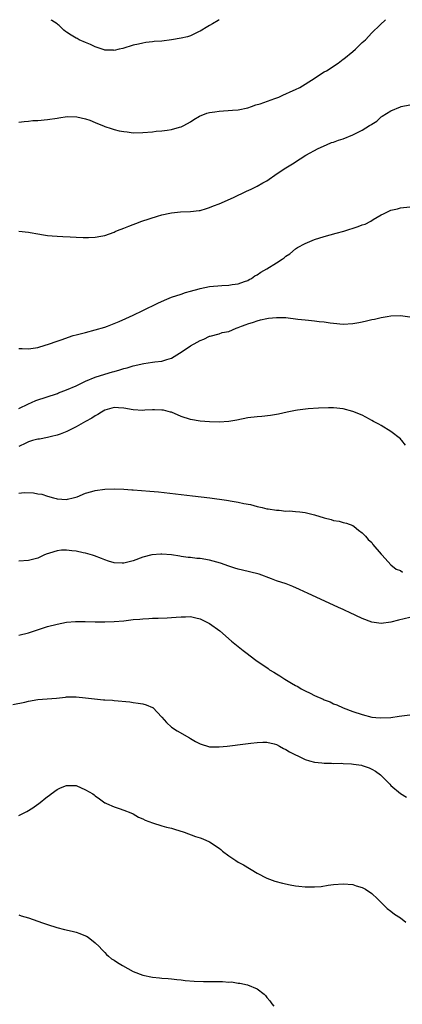
# Model space of a CAD drawing. Units: inches. Extents: x 2685000 to 2687369, y 1551000 to 1552703.
# Drawn here: x 2687159 to 2687239, y 1552497 to 1552703 of the extents above; entities that cross this region are included whole.
import ezdxf

# ---------------------------------------------------------------- set-up
doc = ezdxf.new("R2010")
doc.units = ezdxf.units.IN
doc.header["$MEASUREMENT"] = 0
doc.layers.add('LD26851551_10ft', color=93, linetype='Continuous')

msp = doc.modelspace()

# ---------------------------------------------------------------- linework, layer by layer
at = {"layer": 'LD26851551_10ft'}
for points, elevation in [([(2687159, 1552681.72), (2687160.11, 1552681.89), (2687161, 1552681.94), (2687161.95, 1552682.05), (2687163, 1552682.1), (2687165, 1552682.3), (2687167, 1552682.57), (2687167.36, 1552682.64), (2687169.11, 1552682.89), (2687171.13, 1552682.87), (2687173, 1552682.41), (2687173.88, 1552682.12), (2687175, 1552681.67), (2687176.87, 1552680.87), (2687177, 1552680.84), (2687178.38, 1552680.38), (2687179, 1552680.2), (2687180.06, 1552679.94), (2687181, 1552679.75), (2687181.71, 1552679.71), (2687183, 1552679.52), (2687185, 1552679.57), (2687187, 1552679.73), (2687187.82, 1552679.82), (2687189, 1552679.9), (2687190.09, 1552680.09), (2687191, 1552680.17), (2687192.67, 1552680.67), (2687193, 1552680.73), (2687193.59, 1552681), (2687195, 1552681.81), (2687195.71, 1552682.29), (2687196.9, 1552683), (2687198.42, 1552683.59), (2687199, 1552683.73), (2687200.08, 1552683.92), (2687201, 1552684.05), (2687203.77, 1552684.23), (2687205, 1552684.35), (2687207, 1552684.75), (2687207.8, 1552685), (2687208.66, 1552685.34), (2687209.59, 1552685.59), (2687212.67, 1552686.67), (2687213.51, 1552687), (2687214.52, 1552687.48), (2687215, 1552687.65), (2687215.91, 1552688.09), (2687217, 1552688.55), (2687217.91, 1552689), (2687219, 1552689.67), (2687221.1, 1552691), (2687222.23, 1552691.77), (2687223, 1552692.26), (2687223.49, 1552692.51), (2687224.71, 1552693.29), (2687225, 1552693.5), (2687225.94, 1552694.06), (2687227, 1552694.92), (2687227.11, 1552695), (2687229, 1552696.52), (2687229.62, 1552697), (2687231, 1552698.39), (2687231.65, 1552699), (2687233, 1552700.46), (2687234.75, 1552702.11), (2687235.87, 1552703.2)], 9060), ([(2687201.02, 1552703.16), (2687200.81, 1552703.06), (2687199.62, 1552702.34), (2687199, 1552701.99), (2687198.65, 1552701.75), (2687197, 1552700.79), (2687196.64, 1552700.64), (2687195, 1552699.85), (2687194.37, 1552699.63), (2687193, 1552699.31), (2687191, 1552698.99), (2687189, 1552698.73), (2687187.4, 1552698.6), (2687187, 1552698.54), (2687185.59, 1552698.41), (2687185, 1552698.3), (2687184.08, 1552698.08), (2687183, 1552697.89), (2687180.8, 1552697.2), (2687180, 1552697), (2687179, 1552696.78), (2687178.81, 1552696.81), (2687177, 1552696.85), (2687176.9, 1552696.9), (2687175, 1552697.53), (2687174.05, 1552698.04), (2687173, 1552698.39), (2687171.63, 1552699), (2687171.23, 1552699.23), (2687171, 1552699.33), (2687169.96, 1552699.96), (2687169, 1552700.61), (2687168.75, 1552700.75), (2687168.44, 1552701), (2687167.47, 1552701.99), (2687167.27, 1552702.15), (2687167, 1552702.35), (2687165.94, 1552703), (2687165.74, 1552703.11)], 9070), ([(2687159, 1552658.92), (2687161, 1552658.69), (2687161.4, 1552658.6), (2687163, 1552658.33), (2687164.16, 1552658.16), (2687165, 1552658.01), (2687165.95, 1552657.95), (2687167, 1552657.85), (2687168.24, 1552657.76), (2687169.73, 1552657.73), (2687171, 1552657.62), (2687172.46, 1552657.54), (2687173, 1552657.54), (2687173.59, 1552657.59), (2687175, 1552657.65), (2687176.17, 1552657.83), (2687177, 1552658.01), (2687179, 1552658.69), (2687179.2, 1552658.8), (2687179.68, 1552659), (2687181, 1552659.51), (2687182.03, 1552659.97), (2687183, 1552660.29), (2687183.49, 1552660.51), (2687184.79, 1552661), (2687188.05, 1552662.05), (2687189, 1552662.32), (2687190.68, 1552662.68), (2687191, 1552662.72), (2687192.92, 1552662.92), (2687195, 1552663), (2687196.81, 1552663.19), (2687197, 1552663.22), (2687198.33, 1552663.67), (2687199, 1552663.82), (2687199.79, 1552664.21), (2687201, 1552664.62), (2687203.97, 1552665.97), (2687206.7, 1552667.3), (2687207.72, 1552667.72), (2687209, 1552668.31), (2687210.18, 1552669), (2687211, 1552669.44), (2687213.17, 1552671), (2687215, 1552672.18), (2687216.38, 1552673), (2687217.95, 1552674.05), (2687219.18, 1552674.82), (2687221.77, 1552676.23), (2687223.5, 1552677), (2687224.56, 1552677.44), (2687225, 1552677.56), (2687226.01, 1552677.99), (2687227, 1552678.27), (2687229, 1552679.06), (2687231, 1552680.07), (2687232.52, 1552681), (2687232.81, 1552681.19), (2687233, 1552681.33), (2687234.04, 1552681.96), (2687235, 1552682.87), (2687235.08, 1552682.92), (2687235.16, 1552683), (2687237, 1552684.08), (2687239, 1552684.95), (2687239.18, 1552685), (2687241, 1552685.34)], 9050), ([(2687159, 1552634.32), (2687159.7, 1552634.3), (2687161, 1552634.21), (2687163, 1552634.49), (2687164.53, 1552635), (2687165.21, 1552635.21), (2687167, 1552635.84), (2687167.85, 1552636.15), (2687170.39, 1552637), (2687171, 1552637.17), (2687173, 1552637.69), (2687175, 1552638.19), (2687177, 1552638.8), (2687177.56, 1552639), (2687178.6, 1552639.4), (2687180.03, 1552639.97), (2687181.42, 1552640.58), (2687183, 1552641.31), (2687185, 1552642.27), (2687188.17, 1552643.83), (2687189.55, 1552644.45), (2687191, 1552645.05), (2687193, 1552645.69), (2687193.96, 1552646.04), (2687195, 1552646.29), (2687196.81, 1552646.81), (2687197, 1552646.88), (2687199, 1552647.28), (2687201.53, 1552647.53), (2687203, 1552647.57), (2687203.7, 1552647.7), (2687205, 1552647.88), (2687206.33, 1552648.33), (2687207, 1552648.58), (2687207.26, 1552648.74), (2687207.78, 1552649), (2687208.48, 1552649.52), (2687209, 1552649.74), (2687209.7, 1552650.3), (2687211.01, 1552651), (2687213, 1552652.26), (2687214.2, 1552653), (2687214.66, 1552653.34), (2687215, 1552653.63), (2687215.84, 1552654.16), (2687217, 1552655.18), (2687217.45, 1552655.45), (2687219, 1552656.32), (2687221, 1552657.16), (2687223, 1552657.75), (2687225.56, 1552658.44), (2687227.12, 1552658.88), (2687230.16, 1552659.84), (2687231, 1552660.2), (2687231.61, 1552660.39), (2687232.83, 1552661), (2687233.31, 1552661.31), (2687235, 1552662.34), (2687235.49, 1552662.51), (2687237, 1552663.27), (2687238.41, 1552663.59), (2687239, 1552663.76), (2687241, 1552663.99)], 9040), ([(2687159, 1552621.77), (2687161, 1552622.73), (2687161.67, 1552623), (2687162.59, 1552623.41), (2687167.09, 1552624.91), (2687167.29, 1552625), (2687169, 1552625.65), (2687171, 1552626.52), (2687173, 1552627.46), (2687175, 1552628.29), (2687177, 1552628.93), (2687178.61, 1552629.39), (2687179, 1552629.51), (2687180.18, 1552629.82), (2687181, 1552630.09), (2687181.74, 1552630.26), (2687183, 1552630.66), (2687185.17, 1552631.17), (2687187, 1552631.42), (2687187.52, 1552631.52), (2687189, 1552631.65), (2687189.99, 1552631.99), (2687191, 1552632.28), (2687192.67, 1552633.33), (2687193, 1552633.52), (2687195, 1552634.86), (2687196.39, 1552635.61), (2687197, 1552636.02), (2687197.76, 1552636.24), (2687199, 1552636.87), (2687199.12, 1552636.88), (2687201, 1552637.39), (2687201.63, 1552637.63), (2687203, 1552637.9), (2687204.56, 1552638.56), (2687205, 1552638.68), (2687205.69, 1552639), (2687206.69, 1552639.31), (2687207, 1552639.47), (2687208.19, 1552639.81), (2687209, 1552640.12), (2687209.69, 1552640.31), (2687211, 1552640.6), (2687211.33, 1552640.67), (2687213, 1552640.82), (2687215, 1552640.77), (2687217.51, 1552640.49), (2687219, 1552640.29), (2687219.75, 1552640.25), (2687221, 1552640.11), (2687221.97, 1552639.97), (2687223, 1552639.89), (2687224.28, 1552639.72), (2687225, 1552639.61), (2687227, 1552639.43), (2687229, 1552639.54), (2687230.25, 1552639.75), (2687231, 1552639.92), (2687231.92, 1552640.08), (2687233, 1552640.39), (2687233.55, 1552640.45), (2687235, 1552640.81), (2687236.25, 1552641), (2687237, 1552641.13), (2687239, 1552641.22), (2687241, 1552640.97)], 9030), ([(2687240.05, 1552614.05), (2687239.29, 1552615), (2687239.18, 1552615.18), (2687239, 1552615.35), (2687237, 1552616.93), (2687235, 1552618.18), (2687234.48, 1552618.48), (2687233.39, 1552619), (2687233, 1552619.24), (2687232.52, 1552619.48), (2687231, 1552620.31), (2687229, 1552621.14), (2687227, 1552621.68), (2687225, 1552621.87), (2687223.89, 1552621.89), (2687221.83, 1552621.83), (2687219.69, 1552621.69), (2687217.42, 1552621.42), (2687217, 1552621.35), (2687215.26, 1552621), (2687213.45, 1552620.55), (2687211.75, 1552620.25), (2687209.94, 1552620.06), (2687209, 1552620), (2687207, 1552619.75), (2687204.73, 1552619.27), (2687203, 1552618.98), (2687201, 1552618.9), (2687199, 1552618.94), (2687197, 1552619.06), (2687195, 1552619.4), (2687193, 1552620.06), (2687191, 1552620.94), (2687190.82, 1552621), (2687189.36, 1552621.36), (2687189, 1552621.39), (2687187.46, 1552621.46), (2687187, 1552621.43), (2687185.38, 1552621.38), (2687185, 1552621.34), (2687183, 1552621.48), (2687181, 1552621.84), (2687179.89, 1552621.89), (2687179, 1552621.96), (2687177, 1552621.39), (2687176.32, 1552621), (2687175.54, 1552620.46), (2687175, 1552620.22), (2687174.28, 1552619.72), (2687173, 1552619.03), (2687171, 1552617.9), (2687169.09, 1552616.91), (2687167.65, 1552616.35), (2687167, 1552616.12), (2687165.84, 1552615.84), (2687165, 1552615.66), (2687163.34, 1552615.34), (2687163, 1552615.3), (2687161.86, 1552615), (2687161, 1552614.74), (2687160.44, 1552614.44), (2687159, 1552613.75)], 9020), ([(2687159, 1552603.98), (2687160.12, 1552604.12), (2687162.08, 1552604.08), (2687163, 1552603.89), (2687163.81, 1552603.81), (2687165, 1552603.37), (2687166.25, 1552603), (2687166.85, 1552602.85), (2687167, 1552602.79), (2687169, 1552602.68), (2687169.23, 1552602.77), (2687170.39, 1552603), (2687171.23, 1552603.23), (2687173, 1552603.98), (2687174.32, 1552604.32), (2687175, 1552604.57), (2687177, 1552604.87), (2687179.06, 1552604.94), (2687181, 1552604.86), (2687182.72, 1552604.72), (2687183, 1552604.72), (2687186.43, 1552604.43), (2687188.25, 1552604.25), (2687195.43, 1552603.43), (2687199.01, 1552603.01), (2687202.53, 1552602.53), (2687203.69, 1552602.31), (2687205, 1552602.11), (2687206.18, 1552601.82), (2687207.6, 1552601.6), (2687209, 1552601.21), (2687209.99, 1552601), (2687211, 1552600.75), (2687211.27, 1552600.72), (2687213, 1552600.43), (2687213.58, 1552600.42), (2687215, 1552600.26), (2687215.73, 1552600.27), (2687217, 1552600.17), (2687217.9, 1552600.1), (2687219, 1552599.96), (2687221, 1552599.48), (2687223, 1552598.83), (2687224.48, 1552598.48), (2687225, 1552598.3), (2687226.13, 1552598.13), (2687227, 1552597.87), (2687227.71, 1552597.71), (2687229, 1552597.19), (2687229.28, 1552597), (2687230.24, 1552596.24), (2687231, 1552595.72), (2687231.65, 1552595), (2687232.27, 1552594.27), (2687233, 1552593.64), (2687233.25, 1552593.25), (2687235, 1552591.21), (2687235.15, 1552591), (2687237.01, 1552589.01), (2687238.08, 1552588.08), (2687239, 1552587.77), (2687239.46, 1552587.46)], 9010), ([(2687241, 1552577.95), (2687238.61, 1552577.39), (2687237, 1552576.95), (2687235, 1552576.7), (2687233, 1552577), (2687231, 1552577.77), (2687228.36, 1552579), (2687227.41, 1552579.41), (2687227, 1552579.62), (2687226.05, 1552580.05), (2687225, 1552580.55), (2687219.67, 1552583), (2687217.83, 1552583.83), (2687216.44, 1552584.44), (2687215.02, 1552585), (2687213, 1552585.66), (2687211.98, 1552586.02), (2687209.39, 1552587), (2687209.09, 1552587.09), (2687205.88, 1552587.89), (2687205, 1552588.08), (2687204.31, 1552588.31), (2687203, 1552588.69), (2687201.3, 1552589.3), (2687199.77, 1552589.77), (2687199, 1552589.96), (2687197, 1552590.3), (2687196.33, 1552590.33), (2687195, 1552590.51), (2687194.52, 1552590.52), (2687193, 1552590.75), (2687192.77, 1552590.77), (2687191, 1552591.07), (2687189, 1552591.24), (2687188.76, 1552591.25), (2687186.91, 1552591.09), (2687185, 1552590.56), (2687183, 1552589.83), (2687181, 1552589.32), (2687180.67, 1552589.33), (2687179, 1552589.39), (2687177.78, 1552589.78), (2687177, 1552590), (2687176.3, 1552590.3), (2687174.86, 1552590.86), (2687174.45, 1552591), (2687173, 1552591.45), (2687172.49, 1552591.51), (2687171, 1552591.85), (2687170.07, 1552591.93), (2687169, 1552592.06), (2687167.96, 1552592.04), (2687167, 1552591.94), (2687165.41, 1552591.41), (2687164.75, 1552591.25), (2687164.2, 1552591), (2687163, 1552590.36), (2687161, 1552589.86), (2687159, 1552589.72)], 9000), ([(2687159, 1552574.28), (2687161, 1552574.75), (2687165, 1552576.04), (2687167, 1552576.58), (2687169, 1552576.97), (2687170.88, 1552577.12), (2687172.87, 1552577.13), (2687175, 1552577.07), (2687177, 1552577.05), (2687179, 1552577.11), (2687181, 1552577.28), (2687183, 1552577.51), (2687184.38, 1552577.62), (2687185, 1552577.7), (2687186.27, 1552577.73), (2687187, 1552577.79), (2687188.2, 1552577.8), (2687190.12, 1552577.88), (2687191, 1552577.95), (2687192.01, 1552577.99), (2687193, 1552578.11), (2687193.93, 1552578.07), (2687195, 1552578.14), (2687196.14, 1552577.86), (2687197, 1552577.7), (2687198.41, 1552577), (2687199, 1552576.68), (2687201.12, 1552575.12), (2687203.56, 1552573), (2687206.01, 1552571), (2687206.6, 1552570.6), (2687208.68, 1552569), (2687211.25, 1552567.25), (2687211.58, 1552567), (2687212.48, 1552566.48), (2687213, 1552566.14), (2687213.72, 1552565.72), (2687214.75, 1552565), (2687216.2, 1552564.2), (2687217, 1552563.7), (2687217.47, 1552563.47), (2687218.21, 1552563), (2687219, 1552562.56), (2687220.09, 1552562.09), (2687221, 1552561.57), (2687222.82, 1552560.82), (2687223, 1552560.71), (2687224.26, 1552560.26), (2687225, 1552559.88), (2687225.66, 1552559.66), (2687227, 1552559.03), (2687229, 1552558.28), (2687231, 1552557.59), (2687233, 1552557.08), (2687233.84, 1552557), (2687234.93, 1552556.93), (2687237, 1552557), (2687238.74, 1552557.26), (2687241, 1552557.53)], 8990), ([(2687157.73, 1552559.73), (2687160.24, 1552560.24), (2687161, 1552560.41), (2687163, 1552560.75), (2687164.93, 1552560.93), (2687166.92, 1552561.08), (2687168.75, 1552561.25), (2687169, 1552561.3), (2687170.68, 1552561.32), (2687171, 1552561.35), (2687173, 1552561.13), (2687174.88, 1552560.88), (2687176.73, 1552560.73), (2687177, 1552560.72), (2687178.6, 1552560.6), (2687179, 1552560.59), (2687182.25, 1552560.25), (2687183, 1552560.13), (2687184.03, 1552560.03), (2687185, 1552559.84), (2687185.67, 1552559.67), (2687187, 1552559.1), (2687187.06, 1552559.06), (2687189, 1552557.06), (2687189.94, 1552555.94), (2687190.98, 1552554.98), (2687192.2, 1552554.2), (2687194.76, 1552552.76), (2687195, 1552552.59), (2687196.05, 1552551.95), (2687197, 1552551.48), (2687199, 1552550.83), (2687201, 1552550.84), (2687202.67, 1552551), (2687206.5, 1552551.5), (2687207.61, 1552551.61), (2687209, 1552551.78), (2687210.17, 1552551.83), (2687211, 1552551.81), (2687212.51, 1552551.49), (2687213, 1552551.35), (2687213.68, 1552551), (2687214.52, 1552550.52), (2687215, 1552550.32), (2687215.77, 1552549.77), (2687217.11, 1552549.11), (2687217.37, 1552549), (2687219, 1552548.22), (2687219.91, 1552547.91), (2687221, 1552547.62), (2687222.52, 1552547.48), (2687223, 1552547.4), (2687224.57, 1552547.43), (2687225, 1552547.39), (2687226.59, 1552547.41), (2687227, 1552547.36), (2687228.73, 1552547.27), (2687229.19, 1552547.19), (2687230.85, 1552547), (2687231, 1552546.97), (2687232.44, 1552546.44), (2687233, 1552546.2), (2687233.76, 1552545.76), (2687234.82, 1552545), (2687235, 1552544.83), (2687236.77, 1552543), (2687237, 1552542.78), (2687239, 1552541.09), (2687240.3, 1552540.3)], 8980), ([(2687159, 1552536.49), (2687160.11, 1552537), (2687160.69, 1552537.31), (2687161.94, 1552538.06), (2687163, 1552538.83), (2687163.11, 1552538.89), (2687165, 1552540.42), (2687165.34, 1552540.66), (2687165.78, 1552541), (2687167, 1552541.91), (2687167.74, 1552542.26), (2687169, 1552542.77), (2687171, 1552542.73), (2687173, 1552541.87), (2687174.48, 1552541), (2687174.77, 1552540.77), (2687175, 1552540.57), (2687175.93, 1552539.93), (2687177, 1552539.15), (2687177.1, 1552539.1), (2687177.37, 1552539), (2687179, 1552538.26), (2687180.06, 1552537.94), (2687181, 1552537.61), (2687182.5, 1552537), (2687183, 1552536.78), (2687184.11, 1552536.11), (2687185, 1552535.74), (2687185.48, 1552535.48), (2687187, 1552534.91), (2687189, 1552534.3), (2687189.96, 1552534.04), (2687191, 1552533.79), (2687191.62, 1552533.62), (2687193.64, 1552533), (2687196.05, 1552532.05), (2687197, 1552531.79), (2687197.54, 1552531.54), (2687199, 1552530.92), (2687201, 1552529.59), (2687201.34, 1552529.34), (2687201.72, 1552529), (2687203, 1552528.03), (2687204.48, 1552527), (2687205, 1552526.66), (2687206.09, 1552526.09), (2687209, 1552524.38), (2687211, 1552523.34), (2687212.7, 1552522.7), (2687214.25, 1552522.25), (2687215.91, 1552521.91), (2687217, 1552521.71), (2687217.67, 1552521.67), (2687219, 1552521.49), (2687219.54, 1552521.54), (2687221, 1552521.5), (2687222.39, 1552521.61), (2687223.84, 1552521.84), (2687225, 1552522), (2687227, 1552522.15), (2687229, 1552521.97), (2687229.74, 1552521.74), (2687231, 1552521.37), (2687231.68, 1552521), (2687233, 1552520.11), (2687234.18, 1552519), (2687236.24, 1552517), (2687237, 1552516.4), (2687237.76, 1552515.76), (2687239, 1552515.01), (2687240.11, 1552514.11)], 8970), ([(2687159, 1552515.62), (2687159.47, 1552515.46), (2687161, 1552515.02), (2687163, 1552514.35), (2687163.96, 1552513.96), (2687165, 1552513.61), (2687166.98, 1552512.98), (2687168.57, 1552512.57), (2687170.2, 1552512.2), (2687171, 1552512), (2687171.76, 1552511.76), (2687173, 1552511.28), (2687173.19, 1552511.19), (2687173.53, 1552511), (2687175, 1552509.8), (2687175.83, 1552509), (2687176.37, 1552508.37), (2687177, 1552507.77), (2687177.37, 1552507.37), (2687177.76, 1552507), (2687178.44, 1552506.44), (2687179, 1552506.12), (2687179.66, 1552505.66), (2687180.71, 1552505), (2687183, 1552503.81), (2687184.99, 1552502.99), (2687187, 1552502.58), (2687188.46, 1552502.46), (2687189, 1552502.39), (2687190.31, 1552502.31), (2687191, 1552502.25), (2687192.11, 1552502.11), (2687193, 1552502.03), (2687193.89, 1552501.89), (2687195.74, 1552501.74), (2687197.69, 1552501.69), (2687199, 1552501.69), (2687199.71, 1552501.71), (2687201, 1552501.66), (2687201.68, 1552501.68), (2687203, 1552501.56), (2687203.58, 1552501.58), (2687205, 1552501.36), (2687205.36, 1552501.36), (2687206.96, 1552501), (2687209, 1552500.15), (2687210.43, 1552499), (2687210.73, 1552498.73), (2687211, 1552498.35), (2687211.61, 1552497.61), (2687212.02, 1552497), (2687212.48, 1552496.48)], 8960)]:
    msp.add_lwpolyline(points, dxfattribs=dict(at, elevation=elevation))

doc.saveas('drawing.dxf')
